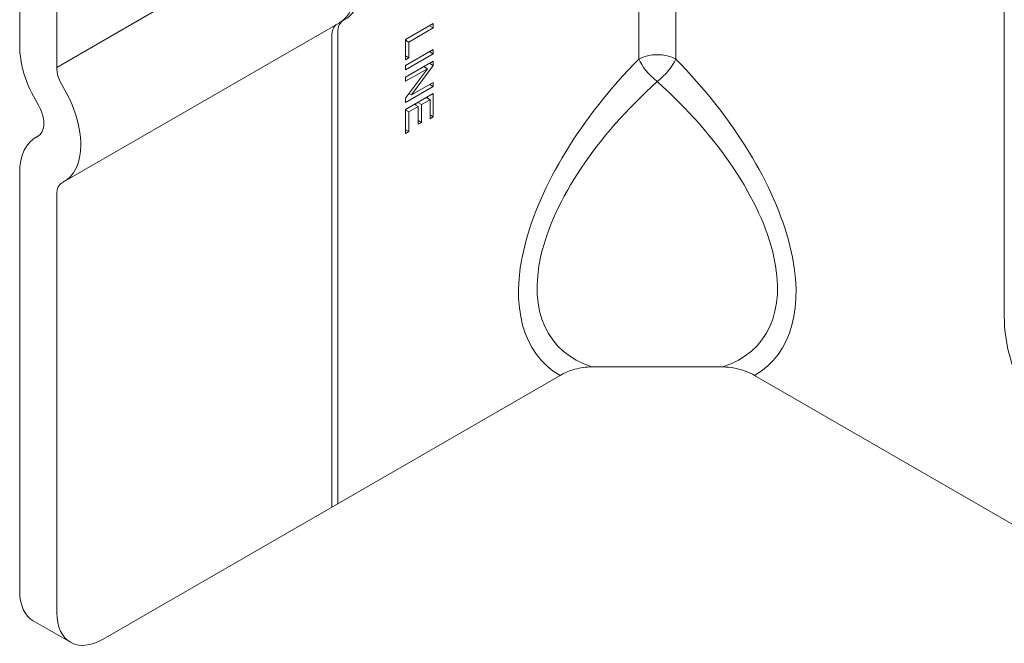
# Model space of a CAD drawing. Units: inches. Extents: x 32.3 to 66.3, y 42.6 to 111.1.
# Drawn here: x 57.6 to 59.5, y 70.8 to 71.9 of the extents above; entities that cross this region are included whole.
import ezdxf

# ---------------------------------------------------------------- set-up
doc = ezdxf.new("R2010")
doc.units = ezdxf.units.IN
doc.header["$MEASUREMENT"] = 0

# ---------------------------------------------------------------- blocks, each defined once
blk = doc.blocks.new('*U10')
at = {"color": 0, "linetype": 'Continuous', "lineweight": 0, "extrusion": (1e-16, 0.816497, 0.57735)}
for p, q in [((0.6619, -3.7514), (0.6619, -0.8814)), ((-1.2162, -2.6608), (-1.2162, -3.2344)), ((-1.1455, -3.2752), (-1.1455, -2.7016)), ((-0.0354, -3.0683), (-0.0354, -3.2595)), ((0.0354, -3.2595), (0.0354, -3.0683)), ((-1.1793, -3.4052), (-1.1852, -3.4086)), ((-1.1802, -3.4058), (-1.1822, -3.407)), ((-1.2162, -3.4773), (-1.2162, -4.2744)), ((-1.1455, -4.3152), (-1.1455, -3.5181)), ((0.1249, -3.8469), (-0.1249, -3.8469)), ((-0.1855, -3.863), (-1.0571, -4.3662)), ((0.1855, -3.863), (3.8219, -5.9625)), ((-1.1903, -4.3316), (-1.1196, -4.3724))]:
    blk.add_line(p, q, dxfattribs=at)
at = {"color": 0, "linetype": 'Continuous', "lineweight": 0, "extrusion": (-1e-16, 0.816497, 0.57735)}
for p, q in [((-0.6207, -2.9722), (-1.1455, -3.2752)), ((-0.6064, -3.1901), (-1.1312, -3.4931)), ((-0.4802, -3.2222), (-0.4273, -3.1917)), ((-0.4273, -3.1917), (-0.4273, -3.2)), ((-0.6096, -3.2087), (-0.6096, -4.1079)), ((-0.4273, -3.2), (-0.474, -3.2269)), ((-0.4345, -3.1958), (-0.4273, -3.2)), ((-0.6207, -4.1143), (-0.6207, -3.2151)), ((-0.4802, -3.2606), (-0.4802, -3.2222)), ((-0.4802, -3.2233), (-0.474, -3.2269)), ((-0.474, -3.2269), (-0.474, -3.257)), ((-0.4802, -3.2716), (-0.4273, -3.241)), ((-0.4273, -3.2491), (-0.4802, -3.2796)), ((-0.4343, -3.245), (-0.4273, -3.2491)), ((-0.4273, -3.241), (-0.4273, -3.2491)), ((-0.4802, -3.2534), (-0.474, -3.257)), ((-0.474, -3.257), (-0.4802, -3.2606)), ((-0.4802, -3.2938), (-0.4273, -3.2633)), ((-0.4345, -3.2674), (-0.4273, -3.2716)), ((-0.4273, -3.2633), (-0.4273, -3.2716)), ((-0.4802, -3.2796), (-0.4802, -3.2716)), ((-0.4802, -3.3338), (-0.4386, -3.2777)), ((-0.4386, -3.2777), (-0.4802, -3.3017)), ((-0.4273, -3.2716), (-0.4689, -3.3279)), ((-0.4454, -3.2737), (-0.4386, -3.2777)), ((-0.4449, -3.2741), (-0.4441, -3.273)), ((-0.4802, -3.3017), (-0.4802, -3.2938)), ((-0.4689, -3.3279), (-0.4273, -3.3039)), ((-0.4273, -3.3039), (-0.4273, -3.3115)), ((-0.4273, -3.3115), (-0.4802, -3.3421)), ((-0.4339, -3.3077), (-0.4273, -3.3115)), ((-0.4802, -3.3558), (-0.4273, -3.3253)), ((-0.4802, -3.3421), (-0.4802, -3.3338)), ((-0.4744, -3.326), (-0.4733, -3.3253)), ((-0.4738, -3.3251), (-0.4689, -3.3279)), ((-0.4568, -3.3423), (-0.4498, -3.3463)), ((-0.4335, -3.3369), (-0.4498, -3.3463)), ((-0.4405, -3.3329), (-0.4335, -3.3369)), ((-0.4384, -3.3342), (-0.4384, -3.3316)), ((-0.4335, -3.3732), (-0.4335, -3.3369)), ((-0.4273, -3.3253), (-0.4273, -3.3696)), ((-0.4802, -3.4014), (-0.4802, -3.3558)), ((-0.4802, -3.3567), (-0.474, -3.3603)), ((-0.456, -3.3499), (-0.474, -3.3603)), ((-0.474, -3.3603), (-0.474, -3.3978)), ((-0.463, -3.3459), (-0.456, -3.3499)), ((-0.4608, -3.3471), (-0.4608, -3.3446)), ((-0.456, -3.3837), (-0.456, -3.3499)), ((-0.4498, -3.3463), (-0.4498, -3.3801)), ((-0.456, -3.3765), (-0.4498, -3.3801)), ((-0.4498, -3.3801), (-0.456, -3.3837)), ((-0.4335, -3.366), (-0.4273, -3.3696)), ((-0.4273, -3.3696), (-0.4335, -3.3732)), ((-0.4802, -3.3942), (-0.474, -3.3978)), ((-0.474, -3.3978), (-0.4802, -3.4014))]:
    blk.add_line(p, q, dxfattribs=at)
at = {"color": 0, "linetype": 'Continuous', "lineweight": 0, "extrusion": (2e-16, -2e-16, -1)}
blk.add_ellipse((-0.6717, -3.0514), major_axis=(0.0763, -0.1322), ratio=0.57735, start_param=-1.609363, end_param=0.038567, dxfattribs=at)
at = {"color": 0, "linetype": 'Continuous', "lineweight": 0}
for centre, major_axis, ratio, start_param, end_param in [((-0.6827, -3.0578), (0.0763, -0.1322), 0.57735, 0, 1.609363), ((-0.5743, -3.2291), (-0.025, 0.0433), 0.57735, -0.038567, 0.785398), ((-0.6038, -3.1885), (-0.00345, 0.00702), 0.815889, -1.516322, -1.420165), ((-1.1102, -3.2956), (0.075, -0.1299), 0.57735, -2.356194, -1.53223), ((0.1697, -3.4538), (-0.3858, -0.3858), 0.517638, -1.556738, 0.135605), ((-0.1697, -3.4538), (-0.3858, 0.3858), 0.517638, -3.277198, -1.584854), ((-1.2075, -3.3608), (0.0763, -0.1322), 0.57735, -0.038567, 1.609363), ((-1.1102, -3.5385), (-0.075, 0.1299), 0.57735, -0.038567, 0.785398), ((-1.1278, -4.2233), (-0.0625, -0.1083), 0.57735, -0.785398, 0)]:
    blk.add_ellipse(centre, major_axis=major_axis, ratio=ratio, start_param=start_param, end_param=end_param, dxfattribs=at)
at = {"color": 0, "linetype": 'Continuous', "lineweight": 0, "extrusion": (3e-16, 1e-16, -1)}
blk.add_ellipse((-0.5854, -3.2355), major_axis=(-0.025, 0.0433), ratio=0.57735, start_param=-0.785398, end_param=-0.077666, dxfattribs=at)
at = {"color": 0, "linetype": 'Continuous', "lineweight": 0, "extrusion": (-2e-16, -2e-16, -1)}
blk.add_ellipse((0, -3.2799), major_axis=(-0.05, 0), ratio=0.57735, start_param=0.785398, end_param=2.356194, dxfattribs=at)
at = {"color": 0, "linetype": 'Continuous', "lineweight": 0, "extrusion": (1e-16, 2e-16, -1)}
blk.add_ellipse((0, -3.2799), major_axis=(0.0356, -0.0351), ratio=0.335444, start_param=1.251511, end_param=2.481919, dxfattribs=at)
at = {"color": 0, "linetype": 'Continuous', "lineweight": 0, "extrusion": (-2e-16, -1e-16, -1)}
blk.add_ellipse((0, -3.2799), major_axis=(0.0356, 0.0351), ratio=0.335444, start_param=0.659674, end_param=1.890082, dxfattribs=at)
at = {"color": 0, "linetype": 'Continuous', "lineweight": 0, "extrusion": (1e-16, -2e-16, -1)}
blk.add_ellipse((-1.1102, -3.2956), major_axis=(-0.025, 0.0433), ratio=0.57735, start_param=-1.609363, end_param=-0.785398, dxfattribs=at)
at = {"color": 0, "linetype": 'Continuous', "lineweight": 0, "extrusion": (-1e-16, 1e-16, -1)}
blk.add_ellipse((0.2051, -3.4742), major_axis=(-0.4014, -0.3251), ratio=0.511042, start_param=-0.31567, end_param=1.471529, dxfattribs=at)
at = {"color": 0, "linetype": 'Continuous', "lineweight": 0, "extrusion": (1e-16, 1e-16, -1)}
blk.add_ellipse((-0.2051, -3.4742), major_axis=(0.4014, -0.3251), ratio=0.511042, start_param=-1.471529, end_param=0.31567, dxfattribs=at)
at = {"color": 0, "linetype": 'Continuous', "lineweight": 0, "extrusion": (1e-16, 0, -1)}
for centre, major_axis, start_param in [((-1.2075, -3.3608), (0.0263, -0.0456), -1.609363), ((-1.1102, -3.5385), (-0.025, 0.0433), -0.785398)]:
    blk.add_ellipse(centre, major_axis=major_axis, ratio=0.57735, start_param=start_param, end_param=0.038567, dxfattribs=at)
at = {"color": 0, "linetype": 'Continuous', "lineweight": 0, "extrusion": (-2e-16, 1e-16, -1)}
blk.add_ellipse((-1.0571, -4.2642), major_axis=(-0.0625, -0.1083), ratio=0.57735, start_param=-0.785398, end_param=0.785398, dxfattribs=at)
at = {"color": 0, "linetype": 'Continuous', "lineweight": 0}
for points, knots in [([(0.8228, -4.03), (0.8031, -4.0186), (0.7854, -4.0049), (0.7532, -3.9742), (0.7387, -3.9572), (0.7129, -3.9207), (0.7016, -3.9012), (0.6829, -3.8606), (0.6754, -3.8395), (0.6649, -3.7962), (0.6619, -3.774), (0.6619, -3.7514)], [0, 0, 0, 0, 0.314159, 0.314159, 0.628319, 0.628319, 0.942478, 0.942478, 1.256637, 1.256637, 1.570796, 1.570796, 1.570796, 1.570796]), ([(-0.1855, -3.863), (-0.1773, -3.8583), (-0.1676, -3.8543), (-0.1521, -3.85), (-0.1466, -3.8489), (-0.1357, -3.8473), (-0.1303, -3.8469), (-0.1249, -3.8469)], [0, 0, 0, 0, 0.03457847, 0.03457847, 0.05192659, 0.05192659, 0.06826589, 0.06826589, 0.06826589, 0.06826589]), ([(0.1249, -3.8469), (0.1321, -3.8469), (0.1398, -3.8477), (0.1548, -3.8506), (0.1617, -3.8526), (0.1743, -3.8572), (0.1802, -3.8599), (0.1855, -3.863)], [0, 0, 0, 0, 0.02169083, 0.02169083, 0.04151555, 0.04151555, 0.06103999, 0.06103999, 0.06103999, 0.06103999])]:
    blk.add_open_spline(points, degree=3, knots=knots, dxfattribs=at)

msp = doc.modelspace()

# ---------------------------------------------------------------- block references
msp.add_blockref('*U10', (58.8037, 75.1284))

doc.saveas('drawing.dxf')
